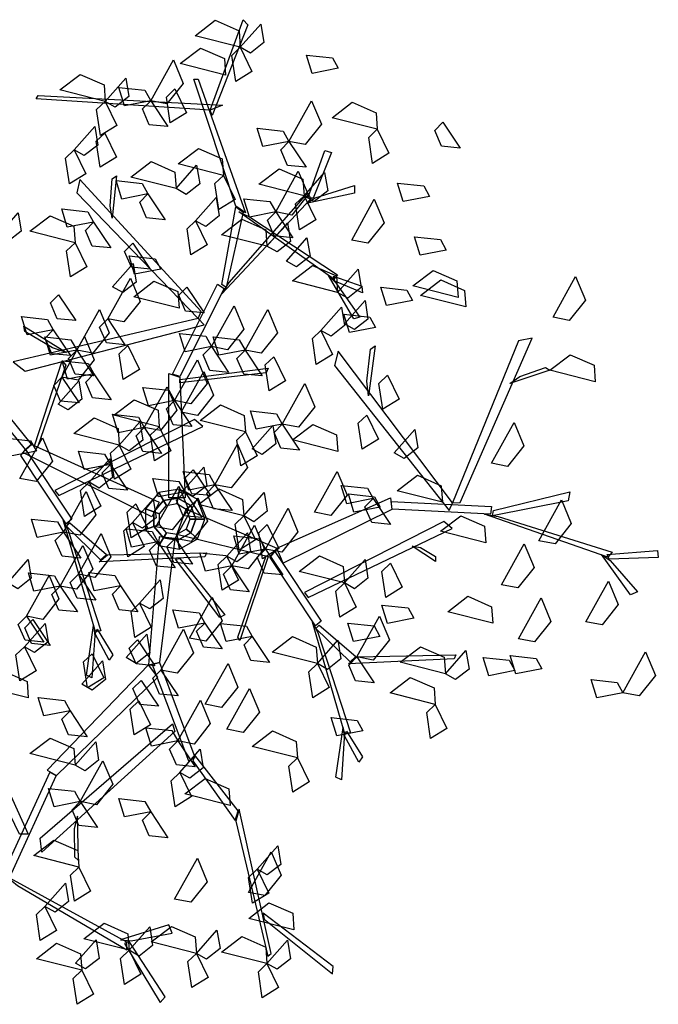
# Model space of a CAD drawing. Units: inches. Extents: x 73676 to 257410, y 51573 to 97787.
# Drawn here: x 81210 to 81921, y 62229 to 63327 of the extents above; entities that cross this region are included whole.
import ezdxf

# ---------------------------------------------------------------- set-up
doc = ezdxf.new("R2010")
doc.units = ezdxf.units.IN
doc.header["$MEASUREMENT"] = 0
doc.layers.get('0').update_dxf_attribs({"color": 2})
doc.layers.add('NOITHAT', color=144, linetype='Continuous')

# ---------------------------------------------------------------- blocks, each defined once
blk = doc.blocks.new('A$C11EB3E64')
at = {"color": 116}
for points in [[(708.7, 996.5, 8949.4), (745.6, 1097.4, 9100.8), (750.6, 1091.6, 9092.1), (711.2, 990.7, 8940.7)], [(742.4, 1066.6, 8771.7), (692, 1079.4, 8761.5), (714.5, 1096.7, 8757.1), (741.1, 1085, 8764.4)], [(742.4, 1066.6, 8771.7), (765.3, 1092.6, 8746.7), (768.7, 1072, 8748.5), (753.6, 1060.2, 8763.7)], [(725.9, 1035.7, 8934.3), (675.5, 1048.5, 8924.2), (698, 1065.8, 8919.8), (724.6, 1054.1, 8927.1)], [(742.4, 1066.6, 8721.3), (755.4, 1039.8, 8711), (737.3, 1028.6, 8747.5), (732.9, 1057.5, 8741.9)], [(851.6, 1043.3, 8944.4), (822.4, 1037.6, 8934.2), (816.2, 1058, 8970.7), (845.3, 1054.9, 8965.1)], [(642.5, 1007.1, 8701.1), (667.8, 1052.5, 8690.9), (678.8, 1026.4, 8686.5), (660.6, 1003.6, 8693.8)], [(591.8, 1006.4, 8771.7), (541.4, 1019.2, 8761.5), (563.9, 1036.5, 8757.1), (590.5, 1024.8, 8764.4)], [(591.8, 1006.4, 8771.7), (614.7, 1032.3, 8746.7), (618.1, 1011.7, 8748.5), (603, 999.9, 8763.7)], [(642.5, 1007.1, 8570.1), (613.3, 1001.4, 8559.8), (607.1, 1021.8, 8596.3), (636.1, 1018.7, 8590.7)], [(737.4, 889.7, 8789.3), (690.7, 1031.3, 9001.6), (695.6, 1031.3, 9001.6), (748.1, 882.2, 8778)], [(708.7, 996.5, 8949.4), (514.9, 1009.2, 9050.2), (517.1, 1013, 9053.5), (722.7, 1002.1, 8949.5)], [(669.6, 1020.4, 8833.5), (682.6, 993.6, 8823.3), (664.4, 982.3, 8859.8), (660, 1011.2, 8854.2)], [(591.8, 1006.4, 8771.7), (604.8, 979.6, 8761.4), (586.7, 968.3, 8797.9), (582.3, 997.2, 8792.3)], [(642.5, 1007.1, 8650.7), (661.8, 978.3, 8625.7), (641, 980.3, 8627.5), (633.4, 997.9, 8642.7)], [(796.6, 961.7, 8650.7), (821.8, 1007.1, 8640.5), (832.8, 980.9, 8636.1), (814.7, 958.2, 8643.4)], [(895.1, 975.3, 8934.3), (844.7, 988.1, 8924.2), (867.2, 1005.4, 8919.8), (893.8, 993.7, 8927.1)], [(557.3, 952.3, 9002.4), (580.2, 978.3, 8977.4), (583.5, 957.7, 8979.2), (568.5, 945.9, 8994.4)], [(968.2, 983.1, 8763), (987.4, 954.3, 8738), (966.6, 956.3, 8739.8), (959.1, 973.9, 8755)], [(591.4, 971.1, 8931.8), (604.4, 944.3, 8921.6), (586.2, 933.1, 8958.1), (581.8, 962, 8952.5)], [(796.6, 961.7, 8650.7), (767.4, 955.9, 8640.4), (761.1, 976.4, 8677), (790.2, 973.2, 8671.4)], [(895.1, 975.3, 8984.7), (908.1, 948.5, 8974.5), (889.9, 937.3, 9011), (885.5, 966.2, 9005.4)], [(796.6, 961.7, 8650.7), (815.8, 932.9, 8625.7), (795, 934.9, 8627.5), (787.5, 952.5, 8642.7)], [(557.3, 952.3, 8881.4), (570.3, 925.6, 8871.2), (552.1, 914.3, 8907.7), (547.7, 943.2, 8902.1)], [(723.6, 923.9, 8953.1), (673.2, 936.7, 8942.9), (695.7, 954, 8938.5), (722.3, 942.3, 8945.8)], [(817.8, 898.4, 8704.1), (836.7, 951.7, 8842.6), (844.1, 949.3, 8836.2), (823.6, 898.4, 8704.1)], [(670.8, 909.1, 8771.7), (620.4, 921.9, 8761.5), (642.9, 939.2, 8757.1), (669.5, 927.5, 8764.4)], [(670.8, 909.1, 8922.9), (693.7, 935.1, 8897.9), (697.1, 914.4, 8899.7), (682, 902.7, 8914.9)], [(597.2, 890, 8701.5), (599.6, 920, 8755.3), (604.5, 923.2, 8760.9), (599.6, 876.3, 8677)], [(723.6, 923.9, 8822.1), (736.7, 897.1, 8811.8), (718.5, 885.9, 8848.3), (714.1, 914.8, 8842.7)], [(813.5, 901.2, 8822.1), (763.1, 914, 8811.9), (785.6, 931.3, 8807.5), (812.2, 919.6, 8814.8)], [(781.8, 883.2, 8650.7), (807, 928.6, 8640.5), (818, 902.4, 8636.1), (799.9, 879.7, 8643.4)], [(813.5, 901.2, 8771.7), (836.4, 927.2, 8746.7), (839.8, 906.5, 8748.5), (824.7, 894.8, 8763.7)], [(698.9, 772.2, 8572.8), (563.5, 919.4, 8727.4), (560.2, 904.6, 8711.9), (695.6, 764.2, 8564.4)], [(639.5, 903.3, 9042.9), (610.3, 897.5, 9032.6), (604.1, 918, 9069.2), (633.1, 914.8, 9063.6)], [(825.7, 898.9, 8702.7), (869.7, 912.7, 8688), (869.7, 904, 8678.9), (815.7, 892.7, 8703)], [(953.2, 900.5, 8813.4), (924, 894.8, 8803.1), (917.7, 915.2, 8839.7), (946.8, 912.1, 8834)], [(639.5, 903.3, 9042.9), (658.8, 874.4, 9017.9), (638, 876.5, 9019.7), (630.4, 894, 9034.9)], [(730.1, 804.5, 8606.7), (817.8, 904.6, 8711.9), (821.1, 897.9, 8704.8), (721.9, 791.7, 8593.3)], [(813.5, 901.2, 8902.7), (826.5, 874.4, 8892.4), (808.4, 863.2, 8929), (804, 892, 8923.4)], [(692.6, 873.3, 9093.1), (715.5, 899.3, 9068.2), (718.8, 878.7, 9069.9), (703.8, 866.9, 9085.1)], [(781.8, 883.2, 8570.1), (752.5, 877.4, 8559.8), (746.3, 897.9, 8596.3), (775.4, 894.7, 8590.7)], [(866.5, 851.7, 8914.2), (891.7, 897.2, 8904), (902.7, 871, 8899.6), (884.6, 848.3, 8906.9)], [(471.8, 856.2, 8953.1), (494.7, 882.2, 8928.1), (498.1, 861.6, 8929.9), (483, 849.8, 8945.1)], [(558.2, 848.8, 8953.1), (507.8, 861.6, 8942.9), (530.3, 878.9, 8938.5), (556.9, 867.2, 8945.8)], [(578.8, 871.8, 8650.7), (549.6, 866.1, 8640.4), (543.4, 886.5, 8677), (572.4, 883.4, 8671.4)], [(721.9, 802.3, 8604.9), (737.4, 888.9, 8790.4), (745.6, 882.7, 8777.3), (726.8, 799, 8597.8)], [(752.5, 877.8, 8789.3), (850.8, 812.9, 8929.7), (846.5, 808.3, 8920.3), (740.7, 883.2, 8771.4)], [(781.8, 883.2, 8650.7), (801, 854.3, 8625.7), (780.2, 856.4, 8627.5), (772.7, 873.9, 8642.7)], [(578.8, 871.8, 8650.7), (598.1, 843, 8625.7), (577.3, 845, 8627.5), (569.7, 862.6, 8642.7)], [(692.6, 873.3, 9093.1), (705.6, 846.6, 9082.9), (687.4, 835.3, 9119.4), (683, 864.2, 9113.8)], [(772, 844.9, 8771.7), (721.6, 857.7, 8761.5), (744.1, 875, 8757.1), (770.7, 863.3, 8764.4)], [(772, 844.9, 8822.1), (795, 870.9, 8797.1), (798.3, 850.3, 8798.9), (783.3, 838.5, 8814.1)], [(558.2, 848.8, 8953.1), (571.2, 822.1, 8942.8), (553.1, 810.8, 8979.4), (548.7, 839.7, 8973.8)], [(622.5, 848.3, 8763), (641.8, 819.5, 8738), (621, 821.5, 8739.8), (613.5, 839.1, 8755)], [(793.8, 828.4, 8881.4), (816.7, 854.4, 8856.5), (820.1, 833.8, 8858.3), (805, 822, 8873.5)], [(971.9, 840.7, 8763), (942.7, 835, 8752.7), (936.5, 855.5, 8789.3), (965.6, 852.3, 8783.6)], [(653.9, 819.5, 8832.1), (624.6, 813.7, 8821.9), (618.4, 834.2, 8858.4), (647.5, 831, 8852.8)], [(600, 799.6, 8367.4), (623, 825.6, 8342.5), (626.3, 805, 8344.3), (611.3, 793.2, 8359.4)], [(850.8, 793.4, 9099.8), (800.4, 806.2, 9089.7), (822.9, 823.5, 9085.2), (849.5, 811.8, 9092.5)], [(848.9, 804.2, 8918.7), (875.5, 765.8, 8909.9), (868.9, 764, 8897.6), (840.6, 812.4, 8916.5)], [(850.8, 793.4, 9099.8), (873.8, 819.4, 9074.9), (877.1, 798.8, 9076.6), (862.1, 787, 9091.8)], [(985.1, 787.8, 8883.9), (934.7, 800.6, 8873.8), (957.2, 817.9, 8869.4), (983.8, 806.2, 8876.7)], [(594.6, 764, 9042.9), (619.9, 809.5, 9032.8), (630.8, 783.3, 9028.3), (612.7, 760.6, 9035.6)], [(674.1, 775.9, 8934.3), (623.7, 788.7, 8924.2), (646.2, 806, 8919.8), (672.8, 794.3, 8927.1)], [(666.9, 702.3, 8499.4), (716.9, 802.5, 8604.6), (724.3, 797.8, 8599.6), (675.1, 699.7, 8496.6)], [(846.3, 811.7, 8919.8), (877.8, 800.4, 9074.3), (878.4, 793, 9067.2), (847.8, 806.1, 8919.8)], [(993.7, 777.2, 8922.9), (943.3, 790, 8912.7), (965.8, 807.3, 8908.3), (992.4, 795.6, 8915.6)], [(1090.9, 765.7, 9009.6), (1116.1, 811.1, 8999.4), (1127.1, 784.9, 8995), (1109, 762.2, 9002.3)], [(539.8, 790.9, 8507.9), (559, 762.1, 8483), (538.2, 764.1, 8484.7), (530.7, 781.7, 8499.9)], [(682.8, 799.4, 8763), (702, 770.6, 8738), (681.2, 772.6, 8739.8), (673.7, 790.2, 8755)], [(934.4, 784.5, 8813.4), (905.2, 778.7, 8803.1), (899, 799.2, 8839.7), (928, 796, 8834)], [(858.4, 758.5, 8721.3), (881.4, 784.5, 8696.3), (884.7, 763.8, 8698.1), (869.7, 752.1, 8713.3)], [(560.1, 729.1, 8701.1), (585.3, 774.5, 8690.9), (596.3, 748.4, 8686.5), (578.2, 725.6, 8693.8)], [(710.2, 733.1, 8650.7), (735.4, 778.5, 8640.5), (746.4, 752.3, 8636.1), (728.3, 729.6, 8643.4)], [(747.7, 729.1, 8701.1), (773, 774.5, 8690.9), (783.9, 748.4, 8686.5), (765.8, 725.6, 8693.8)], [(832.3, 751.1, 8822.1), (855.2, 777.1, 8797.1), (858.5, 756.4, 8798.9), (843.5, 744.6, 8814.1)], [(893.1, 754.5, 8763), (863.9, 748.7, 8752.7), (857.7, 769.2, 8789.3), (886.7, 766, 8783.6)], [(695.6, 764.2, 8564.4), (489.4, 715.9, 8678.3), (502.6, 705.7, 8666.8), (702.1, 757.2, 8558.1)], [(533.9, 751.8, 8781.7), (504.7, 746.1, 8771.5), (498.4, 766.5, 8808), (527.5, 763.4, 8802.4)], [(594.6, 764, 9042.9), (613.8, 735.2, 9017.9), (593.1, 737.3, 9019.7), (585.5, 754.8, 9034.9)], [(533.1, 731.7, 8660.5), (502.1, 749.9, 8705.5), (501, 756, 8710.3), (548.8, 726.6, 8639.9)], [(533.9, 751.8, 8701.1), (553.1, 723, 8676.1), (532.4, 725.1, 8677.9), (524.8, 742.6, 8693.1)], [(710.2, 733.1, 8801.9), (680.9, 727.3, 8791.6), (674.7, 747.8, 8828.2), (703.8, 744.6, 8822.6)], [(832.3, 751.1, 8822.1), (845.3, 724.3, 8811.8), (827.1, 713, 8848.3), (822.7, 741.9, 8842.7)], [(560.1, 729.1, 8701.1), (530.8, 723.4, 8690.8), (524.6, 743.8, 8727.4), (553.7, 740.7, 8721.8)], [(543.5, 699, 8940.7), (568.8, 744.4, 8930.5), (579.7, 718.2, 8926.1), (561.6, 695.5, 8933.4)], [(747.7, 729.1, 8650.7), (718.5, 723.4, 8640.4), (712.2, 743.8, 8677), (741.3, 740.7, 8671.4)], [(987.6, 559.3, 8932.3), (1067.5, 742.6, 9086.9), (1052.6, 739.6, 9071.3), (978.9, 559, 8923.8)], [(560.1, 729.1, 8650.7), (579.3, 700.3, 8625.7), (558.5, 702.3, 8627.5), (551, 719.9, 8642.7)], [(617, 734.2, 9099.8), (630, 707.4, 9089.5), (611.8, 696.2, 9126.1), (607.4, 725.1, 9120.5)], [(710.2, 733.1, 8650.7), (729.4, 704.2, 8625.7), (708.6, 706.3, 8627.5), (701.1, 723.8, 8642.7)], [(747.7, 729.1, 8650.7), (766.9, 700.3, 8625.7), (746.2, 702.3, 8627.5), (738.6, 719.9, 8642.7)], [(978.9, 559, 8923.8), (851.4, 728.1, 9037.7), (847.3, 711.9, 9026.3), (975.2, 550.3, 8917.6)], [(883.5, 694.6, 9019.9), (887.6, 730.2, 9065), (892.7, 733.8, 9069.8), (885.2, 678.1, 8999.4)], [(503, 618.4, 8313.9), (426.3, 712.7, 8391.4), (434.2, 717, 8387.8), (509.3, 624.4, 8311.9)], [(512.9, 622.6, 8307.6), (543.7, 717.3, 8323.2), (548, 712.4, 8316.8), (516.5, 620.8, 8303.4)], [(579.1, 702.6, 8296.9), (549.9, 696.9, 8286.6), (543.7, 717.3, 8323.2), (572.8, 714.2, 8317.5)], [(669.2, 672.8, 8832.1), (694.5, 718.2, 8822), (705.4, 692.1, 8817.6), (687.3, 669.4, 8824.9)], [(779.7, 721.8, 9099.8), (792.8, 695, 9089.5), (774.6, 683.8, 9126.1), (770.2, 712.7, 9120.5)], [(1137.9, 693.8, 9130.6), (1087.5, 706.6, 9120.4), (1110, 723.9, 9116), (1136.6, 712.2, 9123.3)], [(579.1, 702.6, 8296.9), (598.4, 673.8, 8271.9), (577.6, 675.8, 8273.7), (570.1, 693.4, 8288.9)], [(662.8, 564.5, 8293.9), (662.8, 703.1, 8501.8), (675.1, 699.1, 8495.7), (680.8, 564.5, 8293.9)], [(675.1, 696.2, 8491.4), (773.5, 708.9, 8510.5), (771.1, 703.7, 8502.7), (675.1, 692.7, 8486.2)], [(676.4, 659.8, 8831.2), (701.7, 705.2, 8821.1), (712.6, 679, 8816.7), (694.5, 656.3, 8823.9)], [(1054.1, 699.9, 9061), (1082.6, 709.8, 9114.7), (1087.5, 706.6, 9120.4), (1042.6, 692.1, 9036.5)], [(543.5, 699, 8970.9), (562.7, 670.2, 8945.9), (542, 672.2, 8947.7), (534.4, 689.8, 8962.9)], [(539.4, 669, 9099.8), (562.3, 695, 9074.9), (565.7, 674.3, 9076.6), (550.6, 662.5, 9091.8)], [(789.2, 646.6, 8701.1), (814.4, 692.1, 8690.9), (825.4, 665.9, 8686.5), (807.3, 643.2, 8693.8)], [(906.4, 701.2, 8934.3), (919.4, 674.5, 8924.1), (901.3, 663.2, 8960.6), (896.9, 692.1, 8955)], [(669.2, 672.8, 8489.4), (640, 667.1, 8479.1), (633.7, 687.5, 8515.7), (662.8, 684.4, 8510.1)], [(635.4, 642.9, 8246.5), (660.7, 688.3, 8236.3), (671.7, 662.1, 8231.9), (653.6, 639.4, 8239.2)], [(652, 643.8, 9099.8), (601.6, 656.6, 9089.7), (624.1, 673.9, 9085.2), (650.7, 662.2, 9092.5)], [(669.2, 672.8, 8489.4), (688.4, 644, 8464.5), (667.6, 646, 8466.2), (660.1, 663.6, 8481.4)], [(748, 638, 8960.8), (697.7, 650.8, 8950.7), (720.2, 668.1, 8946.3), (746.7, 656.4, 8953.5)], [(789.2, 646.6, 8439), (759.9, 640.9, 8428.7), (753.7, 661.3, 8465.3), (782.8, 658.2, 8459.7)], [(540.2, 567, 8412), (700.5, 644.1, 8618.4), (691.3, 651.8, 8597.7), (535.7, 572.6, 8400.7)], [(607.4, 623.3, 8417.8), (557, 636.1, 8407.7), (579.5, 653.5, 8403.3), (606.1, 641.7, 8410.5)], [(635.4, 642.9, 8246.5), (606.2, 637.1, 8236.2), (600, 657.6, 8272.8), (629, 654.4, 8267.1)], [(607.4, 623.3, 8417.8), (630.4, 649.3, 8392.9), (633.7, 628.7, 8394.7), (618.7, 616.9, 8409.8)], [(883.3, 656.8, 8960.8), (896.4, 630, 8950.6), (878.2, 618.7, 8987.1), (873.8, 647.6, 8981.5)], [(1022.2, 603, 9042.9), (1047.5, 648.5, 9032.8), (1058.4, 622.3, 9028.3), (1040.3, 599.6, 9035.6)], [(635.4, 642.9, 8296.9), (654.7, 614, 8271.9), (633.9, 616.1, 8273.7), (626.4, 633.6, 8288.9)], [(652, 643.8, 9099.8), (665, 617, 9089.5), (646.8, 605.8, 9126.1), (642.4, 634.7, 9120.5)], [(748, 638, 8860), (761.1, 611.2, 8849.8), (742.9, 600, 8886.3), (738.5, 628.9, 8880.7)], [(755.6, 619.2, 8883.9), (778.6, 645.2, 8859), (781.9, 624.6, 8860.8), (766.9, 612.8, 8876)], [(789.2, 646.6, 8600.3), (808.4, 617.8, 8575.3), (787.6, 619.9, 8577.1), (780.1, 637.4, 8592.3)], [(851, 616.3, 8771.7), (800.6, 629.1, 8761.5), (823.1, 646.4, 8757.1), (849.7, 634.7, 8764.4)], [(913.8, 614.8, 8934.3), (936.8, 640.8, 8909.4), (940.1, 620.2, 8911.2), (925.1, 608.4, 8926.4)], [(515.1, 616.5, 8600.3), (485.9, 610.8, 8590), (479.7, 631.2, 8626.6), (508.7, 628.1, 8621)], [(496.7, 586.1, 8246.5), (522, 631.5, 8236.3), (532.9, 605.3, 8231.9), (514.8, 582.6, 8239.2)], [(503, 618.4, 8313.9), (554.6, 540.9, 8454.4), (548.2, 535.6, 8447.8), (497.7, 611.8, 8310.2)], [(643.8, 543.4, 8147.4), (500.2, 615.2, 8316.1), (509.9, 624.1, 8311.2), (651.9, 559.6, 8147.4)], [(597.6, 601.7, 8701.1), (568.4, 596, 8690.8), (562.1, 616.4, 8727.4), (591.2, 613.3, 8721.8)], [(607.4, 623.3, 8417.8), (620.5, 596.6, 8407.6), (602.3, 585.3, 8444.1), (597.9, 614.2, 8438.5)], [(714.1, 579, 8650.7), (739.4, 624.4, 8640.5), (750.4, 598.2, 8636.1), (732.2, 575.5, 8643.4)], [(573.8, 581.9, 8417.8), (596.8, 607.9, 8392.9), (600.1, 587.2, 8394.7), (585.1, 575.4, 8409.8)], [(597.6, 601.7, 8650.7), (616.8, 572.9, 8625.7), (596, 574.9, 8627.5), (588.5, 592.5, 8642.7)], [(678.6, 572.7, 9099.8), (701.6, 598.7, 9074.9), (704.9, 578, 9076.6), (689.9, 566.3, 9091.8)], [(714.1, 579, 8489.4), (684.9, 573.2, 8479.1), (678.7, 593.7, 8515.7), (707.7, 590.5, 8510.1)], [(689.9, 595.8, 8507.9), (709.1, 567, 8483), (688.4, 569.1, 8484.7), (680.8, 586.6, 8499.9)], [(825.1, 548.4, 8813.4), (850.4, 593.8, 8803.2), (861.4, 567.6, 8798.8), (843.3, 544.9, 8806.1)], [(573.8, 581.9, 8417.8), (586.9, 555.1, 8407.6), (568.7, 543.8, 8444.1), (564.3, 572.7, 8438.5)], [(680.4, 571.3, 8296.9), (651.1, 565.5, 8286.6), (644.9, 586, 8323.2), (674, 582.8, 8317.5)], [(967.6, 559.5, 8771.7), (917.2, 572.3, 8761.5), (939.7, 589.6, 8757.1), (966.3, 577.9, 8764.4)], [(545.2, 526.2, 8701.1), (570.5, 571.6, 8690.9), (581.5, 545.4, 8686.5), (563.4, 522.7, 8693.8)], [(648.4, 532.1, 8507.9), (673.7, 577.6, 8497.8), (684.7, 551.4, 8493.3), (666.5, 528.7, 8500.6)], [(672.9, 564.3, 7940.1), (674.7, 574.3, 7796.1), (651.7, 570.3, 7796.1), (656.8, 561.5, 7940.1)], [(680.4, 571.3, 8296.9), (699.6, 542.4, 8271.9), (678.8, 544.5, 8273.7), (671.3, 562, 8288.9)], [(687.1, 556.1, 7940.1), (694.8, 562.7, 7796.1), (674.7, 574.3, 7796.1), (672.9, 564.3, 7940.1)], [(746.2, 544.3, 8417.8), (695.8, 557.1, 8407.7), (718.3, 574.4, 8403.3), (744.9, 562.7, 8410.5)], [(714.1, 579, 8650.7), (733.4, 550.2, 8625.7), (712.6, 552.2, 8627.5), (705, 569.8, 8642.7)], [(890.4, 563.7, 8701.1), (861.2, 557.9, 8690.8), (854.9, 578.4, 8727.4), (884, 575.2, 8721.8)], [(1024.4, 550.4, 8964.4), (1109.8, 571.2, 9149.8), (1107.6, 561.2, 9136.7), (1023.3, 544.6, 8957.3)], [(622.2, 536.9, 8367.4), (645.2, 562.9, 8342.5), (648.5, 542.3, 8344.3), (633.5, 530.5, 8359.4)], [(656.8, 561.5, 7940.1), (651.7, 570.3, 7796.1), (636.7, 552.4, 7796.1), (646.2, 548.9, 7940.1)], [(660, 555.9, 8372.1), (656.8, 561.5, 7940.1), (646.2, 548.9, 7940.1), (652.3, 546.7, 8372.1)], [(671.8, 558, 8372.1), (672.9, 564.3, 7940.1), (656.8, 561.5, 7940.1), (660, 555.9, 8372.1)], [(669.7, 519.2, 8246.4), (695, 564.6, 8236.3), (705.9, 538.4, 8231.8), (687.8, 515.7, 8239.1)], [(682.2, 552, 8372.1), (687.1, 556.1, 7940.1), (672.9, 564.3, 7940.1), (671.8, 558, 8372.1)], [(692.7, 540.8, 7940.1), (702.8, 540.8, 7796.1), (694.8, 562.7, 7796.1), (687.1, 556.1, 7940.1)], [(746.2, 544.3, 8417.8), (769.1, 570.3, 8392.9), (772.4, 549.7, 8394.7), (757.4, 537.9, 8409.8)], [(783, 508.3, 8653.3), (909.8, 564.4, 8861.3), (911.1, 551.5, 8855.2), (790.3, 491.8, 8653.3)], [(898.3, 554.2, 9042.9), (869, 548.4, 9032.6), (862.8, 568.9, 9069.2), (891.9, 565.7, 9063.6)], [(890.4, 563.7, 8801.9), (909.6, 534.9, 8776.9), (888.9, 536.9, 8778.7), (881.3, 554.5, 8793.9)], [(910.7, 560.3, 8858.9), (1022.5, 555, 8964.1), (1021.2, 546.4, 8959.1), (911.6, 551.7, 8856.1)], [(1075, 516.6, 9042.9), (1100.3, 562.1, 9032.8), (1111.3, 535.9, 9028.3), (1093.2, 513.2, 9035.6)], [(625.8, 557.9, 9099.8), (638.8, 531.1, 9089.5), (620.7, 519.8, 9126.1), (616.3, 548.7, 9120.5)], [(646.2, 548.9, 7940.1), (636.7, 552.4, 7796.1), (636.7, 529.1, 7796.1), (646.2, 532.6, 7940.1)], [(652.3, 546.7, 8372.1), (646.2, 548.9, 7940.1), (646.2, 532.6, 7940.1), (652.3, 534.8, 8372.1)], [(682.2, 552, 8372.1), (783, 508.3, 8653.3), (775.4, 498.2, 8645.9), (671.8, 523.5, 8372.1)], [(686.3, 540.8, 8372.1), (692.7, 540.8, 7940.1), (687.1, 556.1, 7940.1), (682.2, 552, 8372.1)], [(770.4, 507.4, 8489.4), (795.7, 552.8, 8479.3), (806.6, 526.6, 8474.9), (788.5, 503.9, 8482.1)], [(545.2, 526.2, 8439), (516, 520.4, 8428.7), (509.8, 540.9, 8465.3), (538.8, 537.7, 8459.7)], [(550.7, 528.2, 8457.2), (587.1, 416.2, 8597.7), (580.9, 415.3, 8588.3), (544.9, 539.8, 8439.3)], [(682.2, 529.5, 8372.1), (687.1, 525.4, 7940.1), (692.7, 540.8, 7940.1), (686.3, 540.8, 8372.1)], [(687.1, 525.4, 7940.1), (694.8, 518.8, 7796.1), (702.8, 540.8, 7796.1), (692.7, 540.8, 7940.1)], [(746.2, 544.3, 8417.8), (759.2, 517.6, 8407.6), (741, 506.3, 8444.1), (736.6, 535.2, 8438.5)], [(818.2, 453.3, 8748.7), (978.6, 530.3, 8955.2), (969.3, 538, 8934.4), (813.8, 458.8, 8737.4)], [(1015.9, 514.5, 8953.1), (965.6, 527.3, 8942.9), (988.1, 544.6, 8938.5), (1014.6, 532.9, 8945.8)], [(1029.7, 543.8, 8966.2), (1156.8, 504, 9071.3), (1152, 498.3, 9064.3), (1014.7, 546.2, 8952.8)], [(552.4, 536.5, 8454.6), (593.3, 501.3, 8667.4), (586.6, 495.3, 8652.4), (548.6, 532.8, 8446.5)], [(622.2, 536.9, 8417.8), (635.3, 510.1, 8407.6), (617.1, 498.9, 8444.1), (612.7, 527.8, 8438.5)], [(650.4, 515.3, 8650.7), (621.2, 509.5, 8640.4), (615, 530, 8677), (644, 526.8, 8671.4)], [(646.2, 532.6, 7940.1), (636.7, 529.1, 7796.1), (651.7, 511.2, 7796.1), (656.8, 520, 7940.1)], [(652.3, 534.8, 8372.1), (646.2, 532.6, 7940.1), (656.8, 520, 7940.1), (660, 525.6, 8372.1)], [(671.8, 523.5, 8372.1), (672.9, 517.2, 7940.1), (687.1, 525.4, 7940.1), (682.2, 529.5, 8372.1)], [(732.9, 488.6, 8650.7), (758.2, 534.1, 8640.5), (769.1, 507.9, 8636.1), (751, 485.2, 8643.4)], [(772.5, 534.6, 9002.6), (785.5, 507.9, 8992.3), (767.3, 496.6, 9028.9), (762.9, 525.5, 9023.3)], [(545.2, 526.2, 8600.3), (564.5, 497.3, 8575.3), (543.7, 499.4, 8577.1), (536.2, 516.9, 8592.3)], [(562, 479.3, 8507.9), (587.3, 524.7, 8497.8), (598.2, 498.6, 8493.3), (580.1, 475.8, 8500.6)], [(651.8, 521.2, 8247.4), (640.1, 378.5, 8448.2), (652.6, 381.3, 8441.7), (669.7, 519.2, 8246.4)], [(656.8, 520, 7940.1), (651.7, 511.2, 7796.1), (674.7, 507.2, 7796.1), (672.9, 517.2, 7940.1)], [(660, 525.6, 8372.1), (656.8, 520, 7940.1), (672.9, 517.2, 7940.1), (671.8, 523.5, 8372.1)], [(669.7, 519.2, 8196), (689, 490.4, 8171), (668.2, 492.4, 8172.8), (660.6, 510, 8188)], [(672.9, 517.2, 7940.1), (674.7, 507.2, 7796.1), (694.8, 518.8, 7796.1), (687.1, 525.4, 7940.1)], [(727.4, 499.4, 8367.4), (750.3, 525.4, 8342.5), (753.7, 504.8, 8344.3), (738.7, 493, 8359.4)], [(770.4, 507.4, 8650.7), (741.2, 501.6, 8640.4), (735, 522.1, 8677), (764, 518.9, 8671.4)], [(541.6, 466.1, 8296.9), (566.9, 511.5, 8286.7), (577.9, 485.3, 8282.3), (559.7, 462.6, 8289.6)], [(650.4, 515.3, 8650.7), (669.7, 486.5, 8625.7), (648.9, 488.5, 8627.5), (641.3, 506.1, 8642.7)], [(770.4, 507.4, 8650.7), (789.7, 478.6, 8625.7), (768.9, 480.6, 8627.5), (761.3, 498.2, 8642.7)], [(943.1, 509.3, 8918.8), (960.1, 499, 8982.4), (960.1, 493.7, 8989), (933.8, 510.7, 8889.8)], [(1033.6, 467.7, 9042.9), (1058.8, 513.2, 9032.8), (1069.8, 487, 9028.3), (1051.7, 464.3, 9035.6)], [(1151.1, 501.5, 9063.6), (1207.5, 505.8, 9202.1), (1208.2, 498.1, 9195.7), (1153.4, 496.3, 9063.6)], [(483.2, 469.6, 8721.3), (506.1, 495.6, 8696.3), (509.4, 475, 8698.1), (494.4, 463.2, 8713.3)], [(594.2, 500.9, 8666.7), (704.7, 503.2, 8926.7), (702.7, 498.7, 8926.7), (585, 493.3, 8652.8)], [(674.9, 496.7, 8862.8), (725.2, 434, 9048.2), (719.5, 431.2, 9037.5), (670.1, 496.1, 8852.1)], [(732.9, 488.6, 8650.7), (703.7, 482.9, 8640.4), (697.4, 503.3, 8677), (726.5, 500.2, 8671.4)], [(727.4, 499.4, 8367.4), (740.4, 472.6, 8357.2), (722.3, 461.4, 8393.7), (717.9, 490.3, 8388.1)], [(773.5, 499, 8479.3), (741.9, 405.4, 8502.7), (739.6, 409.1, 8493.1), (771.3, 500, 8472.9)], [(781, 504.7, 8650.7), (832.6, 427.1, 8791.2), (826.3, 421.9, 8784.6), (775.8, 498, 8646.9)], [(858.4, 469.6, 8771.7), (808, 482.4, 8761.5), (830.5, 499.7, 8757.1), (857.1, 488, 8764.4)], [(858.4, 469.6, 8771.7), (881.4, 495.6, 8746.7), (884.7, 475, 8748.5), (869.7, 463.2, 8763.7)], [(1154.7, 494.5, 9062.2), (1185.2, 459.9, 9047.5), (1177.2, 456.4, 9038.3), (1145.1, 501.2, 9062.5)], [(732.9, 488.6, 8650.7), (752.1, 459.8, 8625.7), (731.3, 461.9, 8627.5), (723.8, 479.4, 8642.7)], [(909.7, 491.6, 9214.1), (922.7, 464.8, 9203.8), (904.6, 453.5, 9240.4), (900.2, 482.4, 9234.7)], [(504.1, 432.5, 9002.5), (529.4, 477.9, 8992.3), (540.3, 451.8, 8987.9), (522.2, 429, 8995.2)], [(541.6, 466.1, 8952.1), (512.4, 460.3, 8941.8), (506.2, 480.8, 8978.4), (535.2, 477.6, 8972.7)], [(562, 479.3, 8507.9), (581.3, 450.5, 8483), (560.5, 452.5, 8484.7), (552.9, 470.1, 8499.9)], [(608.9, 466.4, 8650.7), (579.7, 460.7, 8640.4), (573.5, 481.1, 8677), (602.5, 478, 8671.4)], [(630.1, 447.1, 8367.4), (653.1, 473, 8342.5), (656.4, 452.4, 8344.3), (641.4, 440.6, 8359.4)], [(541.6, 466.1, 8296.9), (560.9, 437.3, 8271.9), (540.1, 439.3, 8273.7), (532.5, 456.9, 8288.9)], [(608.9, 466.4, 8650.7), (628.2, 437.6, 8625.7), (607.4, 439.6, 8627.5), (599.9, 457.2, 8642.7)], [(858.4, 469.6, 8771.7), (871.5, 442.8, 8761.4), (853.3, 431.6, 8797.9), (848.9, 460.5, 8792.3)], [(1127.4, 426.3, 9042.9), (1152.7, 471.7, 9032.8), (1163.6, 445.5, 9028.3), (1145.5, 422.8, 9035.6)], [(685.9, 408.2, 8507.9), (711.2, 453.6, 8497.8), (722.2, 427.5, 8493.3), (704.1, 404.7, 8500.6)], [(1023.8, 424.7, 8922.9), (973.5, 437.5, 8912.7), (996, 454.8, 8908.3), (1022.5, 443.1, 8915.6)], [(1052.3, 407.5, 9042.9), (1077.6, 452.9, 9032.8), (1088.6, 426.8, 9028.3), (1070.4, 404, 9035.6)], [(630.1, 447.1, 8367.4), (643.2, 420.3, 8357.2), (625, 409, 8393.7), (620.6, 437.9, 8388.1)], [(702.8, 424.9, 8650.7), (673.5, 419.2, 8640.4), (667.3, 439.6, 8677), (696.4, 436.5, 8671.4)], [(935.8, 430.2, 9042.9), (906.6, 424.5, 9032.6), (900.3, 444.9, 9069.2), (929.4, 441.8, 9063.6)], [(504.1, 432.5, 9002.5), (523.3, 403.7, 8977.5), (502.6, 405.7, 8979.3), (495, 423.3, 8994.5)], [(511.2, 428.9, 8650.7), (530.4, 400, 8625.7), (509.6, 402.1, 8627.5), (502.1, 419.6, 8642.7)], [(872.3, 387.2, 9003.4), (897.5, 432.6, 8993.3), (908.5, 406.4, 8988.9), (890.4, 383.7, 8996.1)], [(501.9, 398.5, 8721.3), (524.9, 424.5, 8696.3), (528.2, 403.9, 8698.1), (513.2, 392.1, 8713.3)], [(580.2, 410.6, 8586.6), (577, 363.9, 8577.8), (570.8, 366.7, 8565.6), (578.8, 422.1, 8584.5)], [(582.8, 418.1, 8587.8), (600.4, 389.6, 8742.3), (596.3, 383.4, 8735.2), (580.5, 412.8, 8587.8)], [(653.9, 372.6, 8600.3), (679.1, 418, 8590.1), (690.1, 391.8, 8585.7), (672, 369.1, 8593)], [(702.8, 424.9, 8650.7), (722, 396.1, 8625.7), (701.2, 398.2, 8627.5), (693.7, 415.7, 8642.7)], [(755.7, 409.9, 9053.8), (726.5, 404.2, 9043.5), (720.3, 424.6, 9080.1), (749.4, 421.5, 9074.5)], [(828.8, 414.5, 8794), (865.1, 302.4, 8934.4), (859, 301.6, 8925), (822.9, 426.1, 8776.1)], [(830.4, 422.7, 8791.4), (871.3, 387.6, 9004.1), (864.7, 381.6, 8989.1), (826.6, 419, 8783.3)], [(897.8, 410.1, 8832.1), (868.6, 404.4, 8821.9), (862.4, 424.8, 8858.4), (891.4, 421.7, 8852.8)], [(615.2, 386.4, 9074), (638.1, 412.4, 9049), (641.4, 391.8, 9050.8), (626.4, 380, 9066)], [(627.7, 406.2, 8650.7), (647, 377.3, 8625.7), (626.2, 379.4, 8627.5), (618.6, 396.9, 8642.7)], [(755.7, 409.9, 9003.4), (775, 381.1, 8978.5), (754.2, 383.1, 8980.2), (746.7, 400.7, 8995.4)], [(828.3, 379.7, 8771.7), (777.9, 392.5, 8761.5), (800.4, 409.8, 8757.1), (827, 398.1, 8764.4)], [(501.9, 398.5, 8822.1), (515, 371.7, 8811.8), (496.8, 360.5, 8848.3), (492.4, 389.4, 8842.7)], [(828.3, 379.7, 8771.7), (851.2, 405.7, 8746.7), (854.6, 385.1, 8748.5), (839.6, 373.3, 8763.7)], [(971, 368.4, 8922.9), (920.6, 381.2, 8912.7), (943.1, 398.5, 8908.3), (969.7, 386.8, 8915.6)], [(577.3, 390.8, 8417.8), (590.3, 364, 8407.6), (572.2, 352.7, 8444.1), (567.8, 381.6, 8438.5)], [(872.3, 387.2, 9003.4), (982.7, 389.5, 9263.5), (980.7, 385, 9263.5), (863.1, 379.6, 8989.6)], [(872.3, 387.2, 9003.4), (891.5, 358.4, 8978.5), (870.7, 360.4, 8980.2), (863.2, 378, 8995.4)], [(971, 368.4, 8953.1), (993.9, 394.4, 8928.1), (997.3, 373.7, 8929.9), (982.3, 362, 8945.1)], [(1048.5, 371.9, 9053.8), (1019.3, 366.1, 9043.5), (1013.1, 386.6, 9080.1), (1042.2, 383.4, 9074.5)], [(1078.5, 373.9, 8992.5), (1049.3, 368.2, 8982.2), (1043, 388.6, 9018.8), (1072.1, 385.5, 9013.2)], [(1168.8, 347.3, 9042.9), (1194.1, 392.7, 9032.8), (1205.1, 366.5, 9028.3), (1187, 343.8, 9035.6)], [(640.1, 378.5, 8448.2), (527.1, 261.1, 8611.9), (537.5, 255, 8602.7), (650.5, 364.5, 8441.8)], [(565.9, 356.7, 8417.8), (588.9, 382.7, 8392.9), (592.2, 362.1, 8394.7), (577.2, 350.3, 8409.8)], [(644.2, 378.9, 8445.7), (684.5, 271.2, 8543.2), (692.2, 275.1, 8538.1), (652.6, 380.7, 8442.6)], [(703.4, 334.4, 9053.8), (728.7, 379.8, 9043.7), (739.6, 353.6, 9039.3), (721.5, 330.9, 9046.5)], [(828.3, 379.7, 8771.7), (841.3, 353, 8761.4), (823.2, 341.7, 8797.9), (818.8, 370.6, 8792.3)], [(506, 341.5, 8963.1), (455.6, 354.3, 8952.9), (478.1, 371.6, 8948.5), (504.7, 359.9, 8955.8)], [(653.9, 372.6, 8600.3), (673.1, 343.8, 8575.3), (652.3, 345.8, 8577.1), (644.8, 363.4, 8592.3)], [(959.7, 334.3, 8953.1), (909.3, 347.1, 8942.9), (931.8, 364.4, 8938.5), (958.4, 352.7, 8945.8)], [(496.4, 189.5, 8644.4), (416.2, 354.8, 8839.3), (432.2, 352.4, 8826.3), (505.8, 189.5, 8637.9)], [(631.8, 361, 9003.4), (651.1, 332.2, 8978.5), (630.3, 334.3, 8980.2), (622.7, 351.8, 8995.4)], [(727.4, 306.5, 8507.9), (752.7, 351.9, 8497.8), (763.7, 325.7, 8493.3), (745.5, 303, 8500.6)], [(1168.8, 347.3, 9042.9), (1139.6, 341.5, 9032.6), (1133.4, 362, 9069.2), (1162.5, 358.8, 9063.6)], [(552.6, 327.2, 8600.3), (523.4, 321.4, 8590), (517.2, 341.9, 8626.6), (546.3, 338.7, 8621)], [(629.3, 338.3, 8771.7), (642.4, 311.5, 8761.4), (624.2, 300.2, 8797.9), (619.8, 329.1, 8792.3)], [(672.6, 293.6, 8701.1), (697.9, 339, 8690.9), (708.9, 312.8, 8686.5), (690.8, 290.1, 8693.8)], [(959.7, 334.3, 8953.1), (972.7, 307.5, 8942.8), (954.5, 296.3, 8979.4), (950.1, 325.2, 8973.8)], [(552.6, 327.2, 8650.7), (571.9, 298.3, 8625.7), (551.1, 300.4, 8627.5), (543.6, 317.9, 8642.7)], [(879, 304.9, 8832.1), (849.8, 299.2, 8821.9), (843.6, 319.6, 8858.4), (872.6, 316.5, 8852.8)], [(669.4, 304.1, 8513.9), (521.2, 169.6, 8668.1), (519.3, 185.1, 8653.5), (666.9, 312.7, 8506)], [(672.6, 293.6, 8600.3), (643.4, 287.8, 8590), (637.2, 308.3, 8626.6), (666.2, 305.1, 8621)], [(858.3, 296.8, 8923.4), (855.1, 250.2, 8914.6), (848.8, 253, 8902.3), (856.9, 308.4, 8921.3)], [(558.2, 266.7, 8771.7), (507.8, 279.5, 8761.5), (530.3, 296.8, 8757.1), (556.9, 285.1, 8764.4)], [(806.1, 274.6, 8922.9), (755.7, 287.4, 8912.7), (778.2, 304.7, 8908.3), (804.8, 293, 8915.6)], [(860.9, 304.3, 8924.5), (878.5, 275.9, 9079.1), (874.3, 269.7, 9071.9), (858.5, 299.1, 8924.5)], [(558.2, 266.7, 8953.1), (581.2, 292.6, 8928.1), (584.5, 272, 8929.9), (569.5, 260.2, 8945.1)], [(672.6, 293.6, 8852.3), (691.9, 264.7, 8827.3), (671.1, 266.8, 8829.1), (663.6, 284.4, 8844.3)], [(674.9, 258.3, 8771.7), (697.8, 284.3, 8746.7), (701.1, 263.6, 8748.5), (686.1, 251.9, 8763.7)], [(689.6, 271.3, 8543.4), (736.6, 204.7, 8735.4), (740, 215.5, 8724.6), (691.7, 277.5, 8537.8)], [(806.1, 274.6, 8953.1), (819.1, 247.8, 8942.8), (801, 236.5, 8979.4), (796.6, 265.4, 8973.8)], [(564, 225.9, 8650.7), (589.3, 271.4, 8640.5), (600.3, 245.2, 8636.1), (582.1, 222.5, 8643.4)], [(530.1, 258.8, 8608.3), (477.5, 143.8, 8665.6), (485.6, 141.7, 8659.4), (537, 254.5, 8603.4)], [(674.9, 258.3, 8771.7), (687.9, 231.5, 8761.4), (669.7, 220.2, 8797.9), (665.3, 249.1, 8792.3)], [(731, 221.7, 8771.7), (680.7, 234.5, 8761.5), (703.1, 251.8, 8757.1), (729.7, 240.1, 8764.4)], [(564, 225.9, 8650.7), (534.8, 220.2, 8640.4), (528.6, 240.6, 8677), (557.6, 237.5, 8671.4)], [(564, 225.9, 8650.7), (583.3, 197.1, 8625.7), (562.5, 199.2, 8627.5), (554.9, 216.7, 8642.7)], [(642.5, 214.6, 8801.9), (613.3, 208.8, 8791.6), (607.1, 229.3, 8828.2), (636.1, 226.1, 8822.6)], [(557.4, 195.7, 8642), (557.5, 164.2, 8694), (562.2, 160.4, 8699.3), (561, 209.6, 8618)], [(642.5, 214.6, 8650.7), (661.8, 185.7, 8625.7), (641, 187.8, 8627.5), (633.4, 205.3, 8642.7)], [(737.3, 204.1, 8734.3), (773.1, 53.5, 8937.2), (776.7, 56.7, 8938.7), (741.3, 217.5, 8726)], [(562.6, 153, 8610.4), (512.2, 165.8, 8600.2), (534.7, 183.1, 8595.8), (561.3, 171.4, 8603.1)], [(761.2, 150.6, 8771.7), (784.1, 176.6, 8746.7), (787.4, 156, 8748.5), (772.4, 144.2, 8763.7)], [(751.6, 124.7, 8650.7), (776.9, 170.1, 8640.5), (787.9, 144, 8636.1), (769.8, 121.2, 8643.4)], [(669.2, 117.3, 8832.1), (694.5, 162.7, 8822), (705.4, 136.5, 8817.6), (687.3, 113.8, 8824.9)], [(494.1, 132.6, 8662.6), (615.9, 60.7, 8739.6), (616.1, 69.2, 8736.1), (481.3, 143, 8653.4)], [(562.6, 153, 8953.1), (575.6, 126.2, 8942.8), (557.5, 114.9, 8979.4), (553.1, 143.8, 8973.8)], [(761.2, 150.6, 8771.7), (774.2, 123.8, 8761.4), (756, 112.6, 8797.9), (751.6, 141.5, 8792.3)], [(524.6, 109.1, 8822.1), (547.6, 135.1, 8797.1), (550.9, 114.5, 8798.9), (535.9, 102.7, 8814.1)], [(802.1, 83, 8771.7), (751.8, 95.8, 8761.5), (774.2, 113.1, 8757.1), (800.8, 101.4, 8764.4)], [(524.6, 109.1, 8721.3), (537.7, 82.4, 8711), (519.5, 71.1, 8747.5), (515.1, 100, 8741.9)], [(769, 94.8, 8889.3), (845.2, 34.1, 9055.3), (845.9, 42.2, 9047.9), (768, 101.4, 8881.2)], [(618.5, 60.2, 8771.7), (568.1, 73.1, 8761.5), (590.6, 90.4, 8757.1), (617.2, 78.6, 8764.4)], [(620.7, 70.6, 8734.6), (666.4, 79.2, 8723.2), (662.7, 88.5, 8717.9), (609, 71.9, 8735.5)], [(618.5, 60.2, 8771.7), (641.4, 86.2, 8746.7), (644.7, 65.6, 8748.5), (629.7, 53.8, 8763.7)], [(693.5, 56.8, 8771.7), (643.1, 69.6, 8761.5), (665.6, 86.9, 8757.1), (692.2, 75.2, 8764.4)], [(693.5, 56.8, 8771.7), (716.4, 82.8, 8746.7), (719.8, 62.2, 8748.5), (704.7, 50.4, 8763.7)], [(565.6, 38, 8771.7), (515.2, 50.8, 8761.5), (537.7, 68.1, 8757.1), (564.3, 56.4, 8764.4)], [(558.8, 45.8, 9099.8), (581.7, 71.8, 9074.9), (585, 51.2, 9076.6), (570, 39.4, 9091.8)], [(613.3, 67.6, 8734.6), (652.9, 1.9, 8849.4), (658.6, 8.3, 8845.6), (618.5, 69.9, 8735.7)], [(772, 45.4, 8771.7), (721.6, 58.2, 8761.5), (744.1, 75.5, 8757.1), (770.7, 63.8, 8764.4)], [(772, 45.4, 8953.1), (795, 71.4, 8928.1), (798.3, 50.8, 8929.9), (783.3, 39, 8945.1)], [(618.5, 60.2, 8771.7), (631.5, 33.5, 8761.4), (613.3, 22.2, 8797.9), (608.9, 51.1, 8792.3)], [(693.5, 56.8, 8922.9), (706.5, 30, 8912.6), (688.4, 18.8, 8949.1), (684, 47.7, 8943.5)], [(772, 45.4, 8953.1), (785.1, 18.7, 8942.8), (766.9, 7.4, 8979.4), (762.5, 36.3, 8973.8)], [(565.6, 38, 8721.3), (578.7, 11.2, 8711), (560.5, 0, 8747.5), (556.1, 28.9, 8741.9)]]:
    blk.add_3dface(points, dxfattribs=at)

msp = doc.modelspace()

# ---------------------------------------------------------------- block references
at = {"layer": 'NOITHAT'}
msp.add_blockref('A$C11EB3E64', (80713.0431, 62229.1506), dxfattribs=at)

doc.saveas('drawing.dxf')
